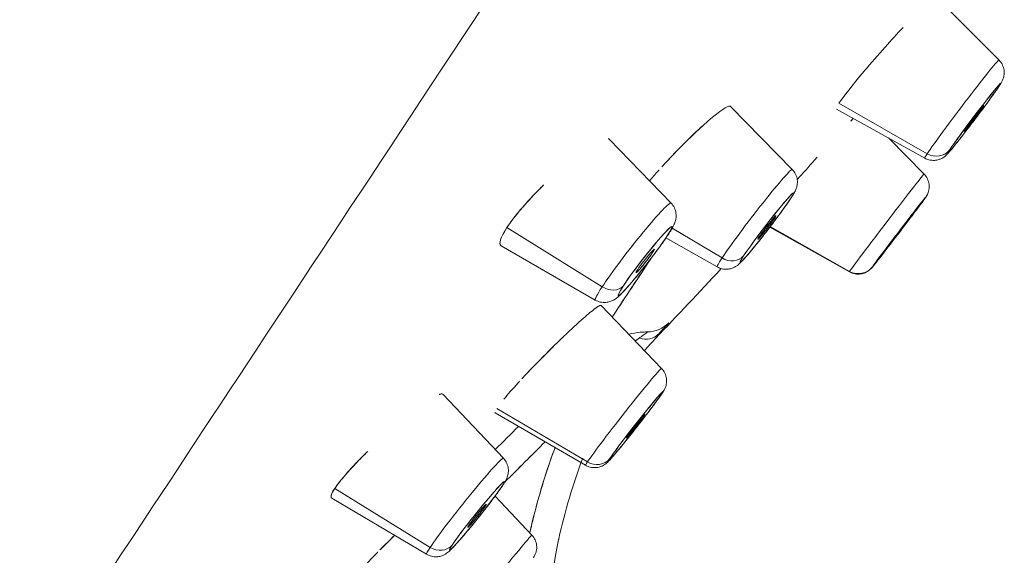
# Model space of a CAD drawing. Units: millimetres. Extents: x 0 to 1050, y 0 to 1485.
# Drawn here: x 755 to 772, y 916 to 925 of the extents above; entities that cross this region are included whole.
import ezdxf

# ---------------------------------------------------------------- set-up
doc = ezdxf.new("R2010")
doc.units = ezdxf.units.MM
doc.header["$LTSCALE"] = 5
doc.layers.add('MODEL', color=7, linetype='Continuous', lineweight=20)

msp = doc.modelspace()

# ---------------------------------------------------------------- linework, layer by layer
at = {"layer": 'MODEL'}
for p, q in [((771.50295905, 924.32032222), (770.4482216, 925.37825207)), ((770.30806337, 922.75841605), (768.83643977, 923.59930989)), ((768.83643977, 923.59930989), (770.30806337, 922.75841605)), ((768.05819655, 922.49563135), (767.03013805, 923.54558091)), ((770.26622146, 922.68408085), (768.79300696, 923.50340006)), ((771.24127123, 923.54562257), (771.23697798, 923.54983353)), ((771.23697798, 923.54983353), (771.24127123, 923.54562257)), ((766.43471835, 923.1031239), (766.43462142, 923.10322289)), ((766.0375152, 921.93494096), (765.00665094, 923.00213467)), ((770.25450437, 922.41859714), (769.65944814, 923.0215341)), ((763.65464533, 921.9661166), (763.65433507, 921.96630969)), ((763.65433507, 921.96630969), (763.65464533, 921.9661166)), ((763.56460559, 921.86433604), (763.56427283, 921.86452781)), ((767.76596352, 921.68754475), (767.7566899, 921.69660438)), ((767.7566899, 921.69660438), (767.76596352, 921.68754475)), ((769.99897731, 921.66256315), (769.99848341, 921.66306233)), ((769.99848341, 921.66306233), (769.99897731, 921.66256315)), ((763.30361398, 921.52755212), (764.89037868, 920.54003568)), ((764.89037868, 920.54003568), (763.30361398, 921.52755212)), ((766.88765915, 921.02001073), (766.057202, 921.51715746)), ((766.057202, 921.51715746), (766.88765915, 921.02001073)), ((769.0094051, 920.78869216), (767.68452493, 921.53449813)), ((767.69163324, 921.54378193), (769.01411333, 920.79705669)), ((769.01411333, 920.79705669), (767.69163324, 921.54378193)), ((766.80693842, 920.87050613), (765.95376615, 921.35488133)), ((764.7755648, 920.31816512), (763.20926393, 921.22081382)), ((765.71574381, 921.12686115), (765.73140038, 921.11167495)), ((765.73140038, 921.11167495), (765.71574381, 921.12686115)), ((765.88033744, 919.17798977), (764.87107118, 920.22739974)), ((763.24558261, 917.68111289), (762.24168959, 918.74547441)), ((764.64399025, 917.61907493), (763.13378657, 918.51200401)), ((763.13378657, 918.51200401), (764.64399025, 917.61907493)), ((764.61438632, 917.56424759), (763.1057615, 918.43911698)), ((765.59378406, 918.39497209), (765.5902777, 918.39855943)), ((765.5902777, 918.39855943), (765.59378406, 918.39497209)), ((760.85800494, 917.66959023), (760.85781701, 917.66970614)), ((760.85781701, 917.66970614), (760.85800494, 917.66959023)), ((760.80873655, 917.61882364), (760.80848455, 917.61897299)), ((760.43313055, 917.17649573), (762.02404809, 916.19527413)), ((762.02404809, 916.19527413), (760.43313055, 917.17649573)), ((760.37333809, 917.05322816), (760.37282066, 917.05356851)), ((760.37508543, 917.06165445), (760.37460821, 917.06196929)), ((760.37460821, 917.06196929), (760.37508543, 917.06165445)), ((761.96420007, 916.07964035), (760.38440228, 917.0159368)), ((763.71895937, 916.39850847), (763.1065867, 917.05147179)), ((762.93551347, 916.89513027), (762.94395082, 916.88648067)), ((762.94395082, 916.88648067), (762.93551347, 916.89513027)), ((761.40874415, 916.37217202), (761.40854371, 916.37230386)), ((761.41334807, 916.37669074), (761.41314454, 916.37682502)), ((761.41314454, 916.37682502), (761.41334807, 916.37669074))]:
    msp.add_line(p, q, dxfattribs=at)
for centre, major_axis, ratio, start_param, end_param in [((770.88450141, 923.50226868), (0.61837351, 0.81812693), 0.0277910552, -0.0039072972, 2.7327101827), ((771.08830266, 923.34822743), (0.44110086, 0.58358982), 0.0277910552, -6.6920677855, -0.4088824784), ((771.26273937, 924.05778127), (0.24781445, -0.1634884), 0.9172113015, -0.0698131701, -0.0000000001), ((771.08830266, 923.34822743), (0.16409692, 0.2171052), 0.0277910552, -0.4088824709, 2.7327101827), ((771.08830266, 923.34822743), (-0.16409692, -0.2171052), 0.0277910552, -0.4088824709, 2.7327101722), ((770.88450141, 923.50226868), (-0.61837351, -0.81812693), 0.0277910552, -0.4088824709, 0.0039072972), ((770.44036484, 922.99656495), (0.24781445, -0.1634884), 0.9172113015, -1.5009831567, -0.06981317), ((767.43230524, 921.68327066), (0.62564327, 0.81258106), 0.0478928631, -0.0067386867, 2.561565289), ((769.6319444, 921.60365254), (0.62255019, 0.81495322), 0.0094985053, -0.0013349885, 3.0053302997), ((767.63457081, 921.52753715), (0.44628655, 0.57963382), 0.0478928631, -6.8632126718, -0.5800273646), ((765.40601207, 921.12696511), (0.63100422, 0.80842511), 0.0680869646, -0.0095914035, 2.4349145315), ((767.7881135, 922.1815681), (0.24781445, -0.1634884), 0.8354878114, -0.0872664626, 0), ((769.83502434, 921.44851793), (0.44408018, 0.58132593), 0.0094985053, -6.4194476716, -0.1362623644), ((770.03982563, 922.20409816), (0.24781445, -0.1634884), 0.990685946, -0.06981317, 0), ((767.63457081, 921.52753715), (-0.1509328, -0.19603046), 0.0478928631, -0.5800273646, 2.561565289), ((767.63457081, 921.52753715), (0.1509328, 0.19603046), 0.0478928631, -0.5800273646, 2.5615652964), ((769.83502434, 921.44851793), (-0.16520528, -0.216263), 0.0094985053, -0.1362623644, 3.0053302892), ((769.83502434, 921.44851793), (0.16520528, 0.216263), 0.0094985053, -0.1362623644, 3.0053302892), ((765.60700682, 920.97008164), (-0.45011064, -0.57666928), 0.0680869646, -0.7066781147, 5.5765071925), ((765.74133032, 921.57100008), (0.24781445, -0.1634884), 0.7587581179, -0.1047197542, 0), ((765.60700682, 920.97008164), (0.1522261, 0.19502786), 0.0680869646, -0.7066781221, 2.4349145314), ((765.60700682, 920.97008164), (-0.1522261, -0.19502786), 0.0680869646, -0.7066781222, 2.4349145314), ((767.43230524, 921.68327066), (-0.62564327, -0.81258106), 0.0478928631, -0.5800273646, 0.0067386867), ((767.01109491, 921.23532925), (0.24781445, -0.1634884), 0.8354878114, -1.5184364492, -0.0872664626), ((775.68737557, 956.3582952), (-33.10934502, -50.49078555), 0.2444257412, 0.9297058302, 0.9619356661), ((769.6319444, 921.60365254), (-0.62255019, -0.81495322), 0.0094985053, -0.1362623644, 0.0013349885), ((769.1583978, 921.05336931), (0.24781445, -0.1634884), 0.9906859475, -1.500983162, -0.0698131754), ((765.40601207, 921.12696511), (-0.63100422, -0.80842511), 0.0680869646, -0.7066781156, 0.0095914035), ((765.00570267, 920.73365802), (0.24781445, -0.1634884), 0.7587581227, -1.5358897417, -0.1047197551), ((765.63990493, 920.28025577), (0.41302408, -0.27248067), 0.996513573, -0.9766042584, -0.1759423418), ((765.46182269, 920.08279745), (0.36215206, -0.33716591), 0.6660606757, -0.9060032937, -0.0161030577), ((765.24726107, 918.37119776), (0.63298112, 0.80687817), 0.0298090196, -0.0041912593, 2.7937503371), ((765.44824849, 918.21352683), (0.45152081, 0.57556581), 0.0298090196, -6.6310276131, -0.3478423059), ((765.64509442, 918.93319651), (0.24781445, -0.1634884), 0.9396926208, -0.0872664626, 0), ((765.44824849, 918.21352683), (-0.15270301, -0.19465467), 0.0298090196, -0.3478423059, 2.7937503477), ((765.44824849, 918.21352683), (0.15270301, 0.19465467), 0.0298090196, -0.3478423059, 2.7937503477), ((762.60460137, 916.88060863), (0.6407076, 0.80075668), 0.0507278684, -0.0071385884, 2.6372116408), ((764.78443895, 917.86018152), (0.24781445, -0.1634884), 0.9396926172, -1.5184364467, -0.0872664601), ((765.24726107, 918.37119776), (-0.63298112, -0.80687817), 0.0298090196, -0.3478423059, 0.0041912593), ((762.80389572, 916.7211477), (-0.4570323, -0.5711992), 0.0507278684, -0.5043810128, 5.7788042944), ((762.98650347, 917.39525503), (0.24781445, -0.1634884), 0.8743466099, -0.1047197527, 0), ((762.80389572, 916.7211477), (-0.15456698, -0.19317789), 0.0507278684, -0.5043810128, 2.6372116408), ((762.80389572, 916.7211477), (0.15456698, 0.19317789), 0.0507278684, -0.5043810128, 2.6372116408), ((763.07582278, 915.59970471), (0.64310925, 0.79882913), 0.0160665398, -0.0022582983, 2.9739292904), ((762.60460137, 916.88060863), (-0.6407076, -0.80075668), 0.0507278684, -0.5043810128, 0.0071385884), ((762.15825794, 916.41752352), (0.24781445, -0.1634884), 0.8743466162, -1.5358897417, -0.1047197551)]:
    msp.add_ellipse(centre, major_axis=major_axis, ratio=ratio, start_param=start_param, end_param=end_param, dxfattribs=at)
at = {"layer": 'MODEL', "extrusion": (-1e-15, 6e-16, -1)}
for centre, major_axis, ratio, start_param, end_param in [((770.88450141, 923.50226868), (0.61837351, 0.81812693), 0.0277910552, -2.7327101827, 0.0039072972), ((762.80389572, 916.7211477), (-0.4570323, -0.5711992), 0.0507278684, -2.6372116408, 0.5043810128), ((762.80389572, 916.7211477), (0.4570323, 0.5711992), 0.0507278684, -2.6372116408, 0.5043810257)]:
    msp.add_ellipse(centre, major_axis=major_axis, ratio=ratio, start_param=start_param, end_param=end_param, dxfattribs=at)
at = {"layer": 'MODEL', "extrusion": (-1.4e-15, 9e-16, -1)}
for centre, major_axis, ratio, start_param, end_param in [((771.08830266, 923.34822743), (0.44110086, 0.58358982), 0.0277910552, -2.7327101836, 0.4088824709), ((771.08830266, 923.34822743), (-0.44110086, -0.58358982), 0.0277910552, -2.7327101817, 0.4088824709), ((769.83502434, 921.44851793), (0.44408018, 0.58132593), 0.0094985053, 0.1362623736, 3.277855018), ((769.83502434, 921.44851793), (-0.44408018, -0.58132593), 0.0094985053, 0.1362623552, 3.277855018)]:
    msp.add_ellipse(centre, major_axis=major_axis, ratio=ratio, start_param=start_param, end_param=end_param, dxfattribs=at)
at = {"layer": 'MODEL', "extrusion": (-1e-16, -1e-16, -1)}
for centre, major_axis, ratio, start_param, end_param in [((771.26273937, 924.05778127), (0.24781445, -0.1634884), 0.9172113015, 0.0000000001, 0.0698131701), ((770.88450141, 923.50226868), (-0.61837351, -0.81812693), 0.0277910552, -0.0039072972, 0.4088824709), ((770.44036484, 922.99656495), (0.24781445, -0.1634884), 0.9172113015, 0.0698131701, 1.5009831567), ((767.7881135, 922.1815681), (0.24781445, -0.1634884), 0.8354878172, 0.0000000001, 0.087266464), ((770.03982563, 922.20409816), (0.24781444, -0.1634884), 0.9906859446, 0, 0.0698131647), ((765.74133032, 921.57100008), (0.24781445, -0.1634884), 0.7587581227, 0, 0.1047197551), ((767.43230524, 921.68327066), (-0.62564327, -0.81258106), 0.0478928631, -0.0067386867, 0.5800273646), ((767.01109491, 921.23532925), (0.24781445, -0.1634884), 0.8354878114, 0.0872664626, 1.5184364492), ((769.6319444, 921.60365254), (-0.62255019, -0.81495322), 0.0094985053, -0.0013349885, 0.1362623644), ((769.1583978, 921.05336931), (0.24781445, -0.1634884), 0.990685946, 0.06981317, 1.5009831566), ((765.40601207, 921.12696511), (-0.63100422, -0.80842511), 0.0680869646, -0.0095914035, 0.7066781222), ((765.00570267, 920.73365802), (0.24781445, -0.1634884), 0.7587581275, 0.104719756, 1.5358897427), ((765.64509442, 918.93319651), (0.24781445, -0.1634884), 0.9396926208, 0, 0.0872664626), ((764.78443895, 917.86018152), (0.24781445, -0.1634884), 0.9396926208, 0.0872664626, 1.5184364492), ((765.24726107, 918.37119776), (-0.63298112, -0.80687817), 0.0298090196, -0.0041912597, 0.3478423059), ((762.98650347, 917.39525504), (0.24781445, -0.1634884), 0.8743466162, 0, 0.1047197551), ((762.60460137, 916.88060863), (-0.6407076, -0.80075668), 0.0507278684, -0.0071385884, 0.5043810128), ((762.15825794, 916.41752352), (0.24781445, -0.1634884), 0.8743466162, 0.1047197551, 1.5358897417)]:
    msp.add_ellipse(centre, major_axis=major_axis, ratio=ratio, start_param=start_param, end_param=end_param, dxfattribs=at)
at = {"layer": 'MODEL', "extrusion": (-1.8e-15, 1.4e-15, -1)}
msp.add_ellipse((771.08830266, 923.34822743), major_axis=(-0.16409692, -0.2171052), ratio=0.0277910552, start_param=-2.7327101721, end_param=3.550475135, dxfattribs=at)
at = {"layer": 'MODEL', "extrusion": (-8e-16, 5e-16, -1)}
msp.add_ellipse((767.43230524, 921.68327066), major_axis=(0.62564327, 0.81258106), ratio=0.0478928631, start_param=-2.561565289, end_param=0.0067386867, dxfattribs=at)
at = {"layer": 'MODEL', "extrusion": (-1.5e-15, 1e-15, -1)}
msp.add_ellipse((769.6319444, 921.60365254), major_axis=(-0.62255019, -0.81495322), ratio=0.0094985053, start_param=0.1362623638, end_param=3.1429276421, dxfattribs=at)
at = {"layer": 'MODEL', "extrusion": (5e-16, -6e-16, -1)}
for major_axis, start_param in [((0.44628655, 0.57963382), -2.561565289), ((-0.44628655, -0.57963382), -2.5615652982)]:
    msp.add_ellipse((767.63457081, 921.52753715), major_axis=major_axis, ratio=0.0478928631, start_param=start_param, end_param=0.5800273646, dxfattribs=at)
at = {"layer": 'MODEL', "extrusion": (0, -2e-16, -1)}
msp.add_ellipse((765.40601207, 921.12696511), major_axis=(0.63100422, 0.80842511), ratio=0.0680869646, start_param=-2.4349145314, end_param=0.0095914035, dxfattribs=at)
at = {"layer": 'MODEL', "extrusion": (-8e-16, 6e-16, -1)}
msp.add_ellipse((767.63457081, 921.52753715), major_axis=(-0.1509328, -0.19603046), ratio=0.0478928631, start_param=-2.5615652815, end_param=3.7216200257, dxfattribs=at)
at = {"layer": 'MODEL', "extrusion": (-1.6e-15, 1.2e-15, -1)}
msp.add_ellipse((769.83502434, 921.44851793), major_axis=(0.16520528, 0.216263), ratio=0.0094985053, start_param=-6.1469229427, end_param=0.1362623644, dxfattribs=at)
at = {"layer": 'MODEL', "extrusion": (1e-16, -3e-16, -1)}
for major_axis, end_param in [((0.45011064, 0.57666928), 0.7066781296), ((-0.45011064, -0.57666928), 0.7066781147)]:
    msp.add_ellipse((765.60700682, 920.97008164), major_axis=major_axis, ratio=0.0680869646, start_param=-2.4349145315, end_param=end_param, dxfattribs=at)
at = {"layer": 'MODEL', "extrusion": (1e-16, -1e-16, -1)}
msp.add_ellipse((765.60700682, 920.97008164), major_axis=(0.1522261, 0.19502786), ratio=0.0680869646, start_param=-8.7180998386, end_param=-2.4349145314, dxfattribs=at)
at = {"layer": 'MODEL', "extrusion": (-2e-16, 0, -1)}
for centre, major_axis, ratio, start_param, end_param in [((775.68737557, 956.3582952), (33.10934502, 50.49078555), 0.2444257412, 2.1796569875, 2.2118868234), ((765.46182222, 920.08279576), (0.3621544, -0.33716381), 0.6660586052, 0.016108286, 0.9060093954)]:
    msp.add_ellipse(centre, major_axis=major_axis, ratio=ratio, start_param=start_param, end_param=end_param, dxfattribs=at)
at = {"layer": 'MODEL', "extrusion": (-3e-16, 0, -1)}
msp.add_ellipse((765.63990474, 920.28024846), major_axis=(0.41301868, -0.27247802), ratio=0.9965135932, start_param=0.1759297761, end_param=0.9766032614, dxfattribs=at)
at = {"layer": 'MODEL', "extrusion": (-1.2e-15, 8e-16, -1)}
msp.add_ellipse((765.24726107, 918.37119776), major_axis=(-0.63298112, -0.80687817), ratio=0.0298090196, start_param=0.3478423066, end_param=3.1457839129, dxfattribs=at)
at = {"layer": 'MODEL', "extrusion": (-1.2e-15, 7e-16, -1)}
for major_axis, start_param in [((-0.45152081, -0.57556581), 0.3478423151), ((0.45152081, 0.57556581), 0.3478423059)]:
    msp.add_ellipse((765.44824849, 918.21352683), major_axis=major_axis, ratio=0.0298090196, start_param=start_param, end_param=3.4894349595, dxfattribs=at)
at = {"layer": 'MODEL', "extrusion": (-1.2e-15, 9e-16, -1)}
msp.add_ellipse((765.44824849, 918.21352683), major_axis=(0.15270301, 0.19465467), ratio=0.0298090196, start_param=-5.9353430013, end_param=0.3478423059, dxfattribs=at)
at = {"layer": 'MODEL', "extrusion": (-7e-16, 4e-16, -1)}
msp.add_ellipse((762.60460137, 916.88060863), major_axis=(0.6407076, 0.80075668), ratio=0.0507278684, start_param=-2.6372116408, end_param=0.0071385884, dxfattribs=at)
at = {"layer": 'MODEL', "extrusion": (-7e-16, 5e-16, -1)}
msp.add_ellipse((762.80389572, 916.7211477), major_axis=(0.15456698, 0.19317789), ratio=0.0507278684, start_param=-8.920396948, end_param=-2.6372116408, dxfattribs=at)
at = {"layer": 'MODEL', "extrusion": (-1.1e-15, 7e-16, -1)}
msp.add_ellipse((763.07582278, 915.59970471), major_axis=(-0.64310925, -0.79882913), ratio=0.0160665398, start_param=0.1676633632, end_param=3.1438509519, dxfattribs=at)
at = {"layer": 'MODEL'}
for points, knots in [([(771.35752083, 938.025111), (766.84614902, 931.18779151), (762.70702758, 924.91472624), (759.42986738, 919.94821506), (757.7850523, 917.45551043), (756.3551245, 915.28853025), (755.18386072, 913.51363096)], [-1, -1, -1, -1, -0.33417784074, -0.33417784074, -0.33417784074, 0, 0, 0, 0]), ([(769.90369651, 924.86513535), (769.90360055, 924.86503238), (769.90350459, 924.86492939), (769.90340861, 924.8648264), (769.80596437, 924.76025402), (769.70405415, 924.64783627), (769.60485609, 924.53629459), (769.48533713, 924.4019034), (769.36969972, 924.26875154), (769.26432351, 924.1440331)], [0.50019948154, 0.50019948154, 0.50019948154, 0.50019948154, 0.5003117217, 0.5003117217, 0.5003117217, 0.61426978236, 0.61426978236, 0.61426978236, 0.75157235835, 0.75157235835, 0.75157235835, 0.75157235835]), ([(771.50295905, 924.32032222), (771.52573943, 924.29747289), (771.54499053, 924.27052617), (771.57316438, 924.2132698), (771.58263351, 924.18231569), (771.59128649, 924.12026739), (771.59054169, 924.0881899), (771.58320234, 924.04580951), (771.58016911, 924.0333498), (771.57422782, 924.01378687), (771.57152844, 924.00612075), (771.56458552, 923.98826592), (771.56034797, 923.97907529), (771.55241597, 923.96301663), (771.5486792, 923.95615996), (771.53744117, 923.93628755), (771.53026071, 923.92476193), (771.51843976, 923.90632033), (771.5146017, 923.90042861), (771.51055382, 923.89429286)], [0, 0, 0, 0, 0.003860164733, 0.003860164733, 0.007643832957, 0.007643832957, 0.011406010566, 0.011406010566, 0.013031468168, 0.013031468168, 0.014184739045, 0.014184739045, 0.016002370463, 0.016002370463, 0.017995974496, 0.017995974496, 0.022274044344, 0.022274044344, 0.024199555651, 0.024199555651, 0.024199555651, 0.024199555651]), ([(768.83643977, 923.59930989), (768.90781799, 923.70750443), (769.05900294, 923.90036918), (769.2573581, 924.13577196), (769.25974319, 924.13860253), (769.26213408, 924.141438), (769.26453091, 924.14427857)], [-1, -1, -1, -1, -0.75154716116, -0.75154716116, -0.75154716116, -0.74855968176, -0.74855968176, -0.74855968176, -0.74855968176]), ([(771.51055382, 923.89429286), (771.4963368, 923.87274281), (771.47933716, 923.8478751), (771.42524946, 923.77042515), (771.38149634, 923.70941033), (771.29050456, 923.5847581), (771.24378304, 923.52152543), (771.14888466, 923.39444173), (771.09960448, 923.32907758), (771.00376556, 923.20315135), (770.95601048, 923.14101075), (770.86751811, 923.02708216), (770.82573252, 922.97394618), (770.75243626, 922.88217962), (770.72038067, 922.84286358), (770.68021835, 922.79526223), (770.66783518, 922.78092993), (770.6470905, 922.75798663), (770.63871175, 922.74894678), (770.62128936, 922.73196286), (770.61363946, 922.72479208), (770.59733133, 922.71142489), (770.59026194, 922.70598904), (770.57212719, 922.69343398), (770.56036617, 922.68624248), (770.53314738, 922.67224491), (770.51718516, 922.66560767), (770.47698083, 922.65292448), (770.45177974, 922.64831092), (770.39626045, 922.64538591), (770.36525405, 922.64851319), (770.31161803, 922.66249481), (770.28805878, 922.67193615), (770.26622146, 922.68408085)], [0, 0, 0, 0, 0.006762805605, 0.006762805605, 0.018344264981, 0.018344264981, 0.028141138228, 0.028141138228, 0.037674288698, 0.037674288698, 0.047159251894, 0.047159251894, 0.056671974298, 0.056671974298, 0.066333574098, 0.066333574098, 0.071511371311, 0.071511371311, 0.075388238266, 0.075388238266, 0.077696012766, 0.077696012766, 0.079063775834, 0.079063775834, 0.08083934132, 0.08083934132, 0.082938758609, 0.082938758609, 0.085971926886, 0.085971926886, 0.08961895428, 0.08961895428, 0.092608400945, 0.092608400945, 0.092608400945, 0.092608400945]), ([(765.90500696, 922.56145519), (766.09709346, 922.77187109), (766.33643091, 923.01712099), (766.56513831, 923.22437174), (766.8064413, 923.4430364), (766.94065241, 923.53376022), (766.99891076, 923.54889795)], [-0.71807491223, -0.71807491223, -0.71807491223, -0.71807491223, -0.5008926127, -0.5008926127, -0.5008926127, -0.27174945459, -0.27174945459, -0.27174945459, -0.27174945459]), ([(767.00292881, 923.54985877), (767.00718128, 923.55077603), (767.01096959, 923.55123004), (767.01432062, 923.55126193), (767.02145056, 923.55132976), (767.02673214, 923.54952515), (767.03027037, 923.54598333)], [-0.26632675462, -0.26632675462, -0.26632675462, -0.26632675462, -0.248565237201, -0.248565237201, -0.248565237201, -0.210774309909, -0.210774309909, -0.210774309909, -0.210774309909]), ([(769.03207093, 923.30265351), (769.03851438, 923.3094293), (769.04479095, 923.31601498), (769.05089703, 923.32240734), (769.05905689, 923.33094978), (769.06688412, 923.33911813), (769.07438098, 923.34691562)], [-0.266637813352, -0.266637813352, -0.266637813352, -0.266637813352, -0.254667909747, -0.254667909747, -0.254667909747, -0.238671900094, -0.238671900094, -0.238671900094, -0.238671900094]), ([(766.55714805, 923.21711965), (766.47251474, 923.14018197), (766.38222462, 923.05386161), (766.29137323, 922.96378606), (766.1555025, 922.82907564), (766.01857975, 922.6862849), (765.89094325, 922.54603232), (765.88864866, 922.54351093), (765.88635679, 922.54098997), (765.88406797, 922.53846988)], [0.50147088153, 0.50147088153, 0.50147088153, 0.50147088153, 0.60170012527, 0.60170012527, 0.60170012527, 0.75159567857, 0.75159567857, 0.75159567857, 0.75429042989, 0.75429042989, 0.75429042989, 0.75429042989]), ([(764.99301179, 923.01125626), (764.99468586, 923.01057637), (764.99627868, 923.00981457), (764.99779064, 923.00897259), (765.00185872, 923.00670714), (765.00532821, 923.00388525), (765.00820784, 923.0005229)], [-0.253389509121, -0.253389509121, -0.253389509121, -0.253389509121, -0.246028254965, -0.246028254965, -0.246028254965, -0.226221989085, -0.226221989085, -0.226221989085, -0.226221989085]), ([(768.47556858, 922.70039021), (768.47546621, 922.70027752), (768.47536383, 922.70016482), (768.47526145, 922.70005211), (768.37130948, 922.58561568), (768.26728264, 922.46998986), (768.16996342, 922.36129637), (768.16010594, 922.35028679), (768.15031596, 922.33934669), (768.1405953, 922.32847757)], [0.5001995589, 0.5001995589, 0.5001995589, 0.5001995589, 0.50031179646, 0.50031179646, 0.50031179646, 0.61427069834, 0.61427069834, 0.61427069834, 0.62581361571, 0.62581361571, 0.62581361571, 0.62581361571]), ([(765.67955323, 922.30551813), (765.72201718, 922.35565628), (765.76766114, 922.40826575), (765.81629513, 922.46298554), (765.82447247, 922.47218615), (765.83277259, 922.48148774), (765.84119232, 922.4908873)], [-0.813163712113, -0.813163712113, -0.813163712113, -0.813163712113, -0.752961639291, -0.752961639291, -0.752961639291, -0.742839228863, -0.742839228863, -0.742839228863, -0.742839228863]), ([(768.05819655, 922.49563135), (768.08095281, 922.47239053), (768.10008354, 922.44504035), (768.12783356, 922.38719996), (768.13699649, 922.35604169), (768.14507391, 922.29451741), (768.14409794, 922.26313419), (768.1375448, 922.22369226), (768.13503587, 922.21266759), (768.12765902, 922.18596894), (768.1223311, 922.17170599), (768.11191864, 922.14697216), (768.10672178, 922.13634736), (768.09033469, 922.10473712), (768.07887689, 922.08552051), (768.05643859, 922.04952751), (768.04665216, 922.03433539), (768.03592794, 922.0180797)], [0, 0, 0, 0, 0.003909666965, 0.003909666965, 0.007738440101, 0.007738440101, 0.011510074347, 0.011510074347, 0.0130662359, 0.0130662359, 0.015615385995, 0.015615385995, 0.018330598853, 0.018330598853, 0.024249942221, 0.024249942221, 0.028175369942, 0.028175369942, 0.028175369942, 0.028175369942]), ([(770.25450437, 922.41859714), (770.277086, 922.39571645), (770.29614429, 922.36877632), (770.32398612, 922.31152444), (770.33331144, 922.28057738), (770.34166376, 922.21813853), (770.34077937, 922.18583009), (770.33220889, 922.14022291), (770.32826524, 922.12557206), (770.31946651, 922.10042607), (770.31482724, 922.08945892), (770.30777786, 922.07489516), (770.30535643, 922.07025019), (770.30031642, 922.06103629), (770.29780595, 922.05677748), (770.29332614, 922.04940165), (770.29137098, 922.0463355), (770.28892668, 922.0425672), (770.28827395, 922.04157058), (770.28764007, 922.04060976)], [0, 0, 0, 0, 0.003837873558, 0.003837873558, 0.007601388674, 0.007601388674, 0.011364527342, 0.011364527342, 0.013176565586, 0.013176565586, 0.014634853964, 0.014634853964, 0.015395966837, 0.015395966837, 0.016369264351, 0.016369264351, 0.017453817151, 0.017453817151, 0.017872555454, 0.017872555454, 0.017872555454, 0.017872555454]), ([(763.91462431, 922.23752439), (763.84325379, 922.16682645), (763.77327444, 922.09467762), (763.70644089, 922.02262892), (763.57663132, 921.88269005), (763.45880362, 921.74321824), (763.36933086, 921.62150109), (763.34527337, 921.58877371), (763.32327047, 921.55734727), (763.30361398, 921.52755212)], [0.74222019757, 0.74222019757, 0.74222019757, 0.74222019757, 0.81662576118, 0.81662576118, 0.81662576118, 0.96114231272, 0.96114231272, 0.96114231272, 1, 1, 1, 1]), ([(763.30361398, 921.52755212), (763.41712614, 921.69961296), (763.60644853, 921.92476093), (763.83460894, 922.15725821), (763.8579197, 922.18101206), (763.88156784, 922.20476744), (763.90549239, 922.22846722)], [-1, -1, -1, -1, -0.75422704545, -0.75422704545, -0.75422704545, -0.72911684558, -0.72911684558, -0.72911684558, -0.72911684558]), ([(766.0375152, 921.93494096), (766.06039118, 921.9112588), (766.07952262, 921.88342574), (766.10702745, 921.82487393), (766.11594505, 921.79346969), (766.123612, 921.73243253), (766.12256276, 921.7019107), (766.11483099, 921.65238032), (766.10914553, 921.63206566), (766.09746749, 921.59825731), (766.09138139, 921.58407059), (766.07287015, 921.54444496), (766.05972503, 921.52091699), (766.02841447, 921.46820167), (766.01008216, 921.43924842), (765.98914476, 921.40751167)], [0, 0, 0, 0, 0.003985291761, 0.003985291761, 0.007883870036, 0.007883870036, 0.011695649124, 0.011695649124, 0.014957745164, 0.014957745164, 0.018174221348, 0.018174221348, 0.024593056236, 0.024593056236, 0.031202424562, 0.031202424562, 0.031202424562, 0.031202424562]), ([(768.03592795, 922.0180797), (768.00339302, 921.96876351), (767.96110308, 921.90803864), (767.8691444, 921.78032188), (767.8199141, 921.71352569), (767.72088822, 921.58178891), (767.67015289, 921.5154216), (767.57091716, 921.38771761), (767.52117885, 921.32476462), (767.42808781, 921.20904964), (767.3836553, 921.15494855), (767.304135, 921.06059736), (767.26863251, 921.01985385), (767.22129615, 920.96849885), (767.20589225, 920.95240166), (767.18015791, 920.92753482), (767.17011384, 920.91823261), (767.14864977, 920.90048221), (767.13798851, 920.8922226), (767.11628415, 920.87791069), (767.10660773, 920.87208822), (767.08039825, 920.85839412), (767.06257341, 920.85082598), (767.02268521, 920.83849985), (766.99999988, 920.83409446), (766.94832946, 920.83021853), (766.91862434, 920.83227432), (766.86115579, 920.84495147), (766.83279263, 920.85582781), (766.80693842, 920.87050613)], [0, 0, 0, 0, 0.011908885984, 0.011908885984, 0.022377684125, 0.022377684125, 0.032119035927, 0.032119035927, 0.041760086208, 0.041760086208, 0.05143899118, 0.05143899118, 0.061356509627, 0.061356509627, 0.066911657333, 0.066911657333, 0.070364349515, 0.070364349515, 0.07293616899, 0.07293616899, 0.074605659376, 0.074605659376, 0.077074599417, 0.077074599417, 0.079871351397, 0.079871351397, 0.083392673672, 0.083392673672, 0.086966227307, 0.086966227307, 0.086966227307, 0.086966227307]), ([(770.28764007, 922.04060975), (770.27614281, 922.02318229), (770.26670513, 922.01031517), (770.23179968, 921.96238075), (770.20453127, 921.92555679), (770.13785058, 921.83632551), (770.09768279, 921.78291594), (770.01207357, 921.66963379), (769.96590837, 921.60878019), (769.87209294, 921.48553766), (769.82328701, 921.42162797), (769.72897142, 921.29851782), (769.68228644, 921.23778259), (769.59668751, 921.12683194), (769.55672943, 921.07526342), (769.48815536, 920.98724905), (769.45882493, 920.94988545), (769.41310749, 920.89235415), (769.40020963, 920.87587859), (769.38018241, 920.85315298), (769.37757775, 920.85023961), (769.37232611, 920.844635), (769.37025322, 920.84246302), (769.36549929, 920.83765262), (769.36281731, 920.8350096), (769.35526828, 920.82788951), (769.34989725, 920.82309758), (769.33792336, 920.81325679), (769.33118284, 920.80814362), (769.31266651, 920.79534618), (769.3003002, 920.78801795), (769.26606408, 920.77097991), (769.24303732, 920.76280838), (769.18975102, 920.75096428), (769.15853868, 920.74896109), (769.09675372, 920.754594), (769.06546108, 920.76260598), (769.0273014, 920.77921267), (769.01822043, 920.78372981), (769.0094051, 920.78869216)], [0, 0, 0, 0, 0.00759509333, 0.00759509333, 0.01748881371, 0.01748881371, 0.02736115025, 0.02736115025, 0.03677818007, 0.03677818007, 0.04613705889, 0.04613705889, 0.05548225129, 0.05548225129, 0.06483890235, 0.06483890235, 0.07425012952, 0.07425012952, 0.08389598018, 0.08389598018, 0.08517409082, 0.08517409082, 0.08585077632, 0.08585077632, 0.08649963336, 0.08649963336, 0.08747423831, 0.08747423831, 0.0885198288, 0.0885198288, 0.09023918761, 0.09023918761, 0.09311666255, 0.09311666255, 0.09676443779, 0.09676443779, 0.10052520407, 0.10052520407, 0.10173289719, 0.10173289719, 0.10173289719, 0.10173289719]), ([(763.30361398, 921.52755212), (763.23064284, 921.41694303), (763.18532139, 921.31962503), (763.18705002, 921.26475727), (763.18770795, 921.24387428), (763.19509013, 921.22907068), (763.20926393, 921.22081382)], [0, 0, 0, 0, 0.15396704892, 0.15396704892, 0.15396704892, 0.21256778622, 0.21256778622, 0.21256778622, 0.21256778622]), ([(765.98914476, 921.40751168), (765.95282789, 921.35246283), (765.90773083, 921.28778699), (765.81140747, 921.15488386), (765.75989549, 921.08587524), (765.65717741, 920.95180669), (765.60485179, 920.88509066), (765.50362649, 920.75903046), (765.45347707, 920.69810291), (765.36027685, 920.5880046), (765.31629442, 920.5377526), (765.23662875, 920.45074878), (765.20178047, 920.41468815), (765.14328444, 920.36177431), (765.11914056, 920.34029384), (765.06090027, 920.30836591), (765.0407557, 920.29924847), (764.9968905, 920.28540884), (764.97285912, 920.28057705), (764.9204447, 920.27672206), (764.89135593, 920.27859133), (764.83277442, 920.2910306), (764.80276377, 920.30249053), (764.7755648, 920.31816512)], [0, 0, 0, 0, 0.011464250648, 0.011464250648, 0.021917300051, 0.021917300051, 0.031786641327, 0.031786641327, 0.041581719977, 0.041581719977, 0.051500434399, 0.051500434399, 0.061980593087, 0.061980593087, 0.069462877225, 0.069462877225, 0.072516400037, 0.072516400037, 0.075561277465, 0.075561277465, 0.079055897799, 0.079055897799, 0.082855494175, 0.082855494175, 0.082855494175, 0.082855494175]), ([(763.56828981, 919.02222933), (763.74764861, 919.21454591), (763.98949965, 919.46294779), (764.24598173, 919.70904002), (764.5092951, 919.96168679), (764.67831122, 920.10696734), (764.77143264, 920.17615579)], [-0.71695328861, -0.71695328861, -0.71695328861, -0.71695328861, -0.50106086097, -0.50106086097, -0.50106086097, -0.27941824053, -0.27941824053, -0.27941824053, -0.27941824053]), ([(764.87107118, 920.22739974), (764.86772629, 920.2307352), (764.86052255, 920.23010819), (764.8496094, 920.22556944), (764.83130493, 920.21795668), (764.80283499, 920.19970925), (764.76507309, 920.17142964)], [0.10598289584, 0.10598289584, 0.10598289584, 0.10598289584, 0.15894635233, 0.15894635233, 0.15894635233, 0.24778119221, 0.24778119221, 0.24778119221, 0.24778119221]), ([(764.78347181, 920.1849923), (764.79020728, 920.18986838), (764.79647831, 920.19427984), (764.80230326, 920.19825363), (764.84310379, 920.2260878), (764.86497746, 920.23463426), (764.87125272, 920.22777411)], [-0.26951963819, -0.26951963819, -0.26951963819, -0.26951963819, -0.25226654336, -0.25226654336, -0.25226654336, -0.13141835722, -0.13141835722, -0.13141835722, -0.13141835722]), ([(765.82031164, 919.74179112), (765.82800689, 919.75005604), (765.83553815, 919.75815651), (765.84288944, 919.76607615), (765.86460991, 919.78947591), (765.88475603, 919.81129253), (765.90287935, 919.83104866), (765.91980082, 919.84949464), (765.93496191, 919.8661483), (765.94796907, 919.88058856), (765.96033449, 919.89431637), (765.97075606, 919.90604734), (765.97892999, 919.9154514), (765.98680523, 919.92451183), (765.99259598, 919.93141476), (765.99610563, 919.93594547), (765.99738178, 919.93759289), (765.99835557, 919.93892574), (765.99902434, 919.93994034)], [0.00000028235, 0.00000028235, 0.00000028235, 0.00000028235, 0.07823839695, 0.07823839695, 0.07823839695, 0.30940454321, 0.30940454321, 0.30940454321, 0.52524078079, 0.52524078079, 0.52524078079, 0.73042816124, 0.73042816124, 0.73042816124, 0.92811758857, 0.92811758857, 0.92811758857, 0.99999999994, 0.99999999994, 0.99999999994, 0.99999999994]), ([(764.23762354, 919.70101466), (764.14495736, 919.61197173), (764.04928131, 919.51755895), (763.9557504, 919.42348547), (763.81606051, 919.28298524), (763.68126507, 919.14341824), (763.56117636, 919.01460495), (763.55902901, 919.0123016), (763.5568861, 919.01000133), (763.55474796, 919.00770457)], [0.50134760981, 0.50134760981, 0.50134760981, 0.50134760981, 0.60171250048, 0.60171250048, 0.60171250048, 0.75160906046, 0.75160906046, 0.75160906046, 0.754289418, 0.754289418, 0.754289418, 0.754289418]), ([(765.64614096, 919.78667036), (765.62164385, 919.78639639), (765.59716797, 919.78551648), (765.57274206, 919.78403256), (765.50849671, 919.78012952), (765.44459749, 919.77204871), (765.38155877, 919.75988749), (765.36463006, 919.75662166), (765.3477634, 919.75306156), (765.33096835, 919.74921009)], [-1, -1, -1, -1, -0.9377393986, -0.9377393986, -0.9377393986, -0.77398075606, -0.77398075606, -0.77398075606, -0.73000426106, -0.73000426106, -0.73000426106, -0.73000426106]), ([(765.50848407, 919.68495362), (765.50074306, 919.67944455), (765.49278501, 919.67375391), (765.48463599, 919.66789151), (765.47038661, 919.65764052), (765.45555329, 919.64686435), (765.4402394, 919.63559277)], [-0.99999999926, -0.99999999926, -0.99999999926, -0.99999999926, -0.95545110111, -0.95545110111, -0.95545110111, -0.87755296449, -0.87755296449, -0.87755296449, -0.87755296449]), ([(765.64614097, 919.78666993), (765.64566493, 919.78616302), (765.64495748, 919.78549482), (765.64401946, 919.78466641), (765.64145689, 919.78240324), (765.63717362, 919.77894429), (765.63125308, 919.77436141), (765.62515634, 919.76964216), (765.61732345, 919.7637311), (765.60790728, 919.75674809), (765.59805571, 919.74944218), (765.58647106, 919.74096291), (765.57336804, 919.73146979), (765.55936901, 919.72132752), (765.54363683, 919.710028), (765.52643945, 919.69775073), (765.52061832, 919.693595), (765.51462931, 919.68932724), (765.50848404, 919.68495394)], [-0.99999988879, -0.99999988879, -0.99999988879, -0.99999988879, -0.92699338428, -0.92699338428, -0.92699338428, -0.72754566717, -0.72754566717, -0.72754566717, -0.52216245297, -0.52216245297, -0.52216245297, -0.30728241839, -0.30728241839, -0.30728241839, -0.07770837762, -0.07770837762, -0.07770837762, 0, 0, 0, 0]), ([(765.59524892, 919.47441772), (765.61325854, 919.49549099), (765.63144571, 919.51642527), (765.69112503, 919.58399016), (765.7333458, 919.63004923), (765.77649667, 919.6753755)], [15.82338384461, 15.82338384461, 15.82338384461, 15.82338384461, 15.90806832864, 15.90806832864, 16.09855171566, 16.09855171566, 16.09855171566, 16.09855171566]), ([(765.88033744, 919.17798977), (765.90271707, 919.15471998), (765.92148972, 919.12741361), (765.94863606, 919.06963458), (765.95754468, 919.03850597), (765.96507903, 918.97636619), (765.96375886, 918.94435696), (765.95578747, 918.90246732), (765.95261735, 918.89027086), (765.94386459, 918.86284095), (765.93781302, 918.84862535), (765.92829688, 918.82868728), (765.92441386, 918.82141887), (765.91456235, 918.80377672), (765.90890819, 918.79458683), (765.89970036, 918.7800849), (765.89637434, 918.77496104), (765.89290887, 918.7697081)], [0, 0, 0, 0, 0.003863957238, 0.003863957238, 0.007651064083, 0.007651064083, 0.011413410592, 0.011413410592, 0.013024349988, 0.013024349988, 0.015366361186, 0.015366361186, 0.017238309059, 0.017238309059, 0.020453484053, 0.020453484053, 0.022206951584, 0.022206951584, 0.022206951584, 0.022206951584]), ([(763.25281921, 918.66748819), (763.31406048, 918.74139781), (763.39382606, 918.83250316), (763.49166542, 918.93933743), (763.49934116, 918.94771884), (763.50717835, 918.95625051), (763.51517284, 918.96492823)], [-0.88191912758, -0.88191912758, -0.88191912758, -0.88191912758, -0.74946167143, -0.74946167143, -0.74946167143, -0.73907006244, -0.73907006244, -0.73907006244, -0.73907006244]), ([(762.1774084, 918.74485461), (762.18058355, 918.74594598), (762.18365234, 918.74693195), (762.18661458, 918.74781385), (762.21681734, 918.75680563), (762.23543153, 918.75496756), (762.24343903, 918.7436196)], [-0.255962302349, -0.255962302349, -0.255962302349, -0.255962302349, -0.247475060204, -0.247475060204, -0.247475060204, -0.160939881218, -0.160939881218, -0.160939881218, -0.160939881218]), ([(765.89290887, 918.7697081), (765.87433767, 918.74155804), (765.85093626, 918.70832502), (765.80260751, 918.64162912), (765.78111549, 918.612415), (765.71854681, 918.52837751), (765.67299136, 918.46817332), (765.57855583, 918.34499061), (765.52877622, 918.28076541), (765.4299492, 918.15455802), (765.37967585, 918.09099449), (765.28436184, 917.97173227), (765.2381509, 917.91456732), (765.15488672, 917.81294), (765.11696589, 917.76742357), (765.05221041, 917.69151781), (765.02614699, 917.66182532), (764.99427493, 917.62848626), (764.98636801, 917.62044423), (764.96914007, 917.60441851), (764.96041408, 917.59663286), (764.94207052, 917.58259859), (764.93451957, 917.57720812), (764.91511086, 917.56480806), (764.90250964, 917.55778486), (764.8732243, 917.54429534), (764.85598272, 917.53808681), (764.81328859, 917.52709081), (764.78692348, 917.52383392), (764.73013729, 917.52440375), (764.69909606, 917.52956142), (764.65065899, 917.54564104), (764.63195169, 917.55406123), (764.61438632, 917.56424759)], [0, 0, 0, 0, 0.00939669322, 0.00939669322, 0.015476821946, 0.015476821946, 0.025591605628, 0.025591605628, 0.035218640109, 0.035218640109, 0.044731205935, 0.044731205935, 0.054237620675, 0.054237620675, 0.063828539014, 0.063828539014, 0.073766298261, 0.073766298261, 0.077151413988, 0.077151413988, 0.079679986439, 0.079679986439, 0.081076337922, 0.081076337922, 0.082923753213, 0.082923753213, 0.085144377134, 0.085144377134, 0.088285952925, 0.088285952925, 0.091967707753, 0.091967707753, 0.094397887452, 0.094397887452, 0.094397887452, 0.094397887452]), ([(764.10611586, 917.85899965), (764.10444468, 917.85461274), (764.00345203, 917.58885463), (763.85012886, 917.11679197), (763.73057334, 916.64182457), (763.68400663, 916.43577802)], [-0.872367327422, -0.872367327422, -0.872367327422, -0.872367327422, -0.87145479827, -0.817101551593, -0.775775367311, -0.775775367311, -0.775775367311, -0.775775367311]), ([(760.98447882, 917.7960328), (760.91450056, 917.72744319), (760.8471848, 917.65933012), (760.78434089, 917.59332778), (760.66227347, 917.46512546), (760.55724802, 917.34506042), (760.48454648, 917.24876632), (760.46499654, 917.22287217), (760.44777698, 917.19869667), (760.43313055, 917.17649573)], [0.7422202236, 0.7422202236, 0.7422202236, 0.7422202236, 0.81662171745, 0.81662171745, 0.81662171745, 0.96113845408, 0.96113845408, 0.96113845408, 1, 1, 1, 1]), ([(760.43313055, 917.17649573), (760.51725665, 917.30401342), (760.68492792, 917.49692035), (760.90656476, 917.71895169), (760.92949342, 917.74192117), (760.95294512, 917.76514283), (760.97685177, 917.78855119)], [-1, -1, -1, -1, -0.75279746993, -0.75279746993, -0.75279746993, -0.72722399697, -0.72722399697, -0.72722399697, -0.72722399697]), ([(763.24558261, 917.68111289), (763.26793333, 917.6574159), (763.28657131, 917.62967021), (763.31325176, 917.57125914), (763.32182585, 917.53991316), (763.32875228, 917.47833526), (763.32720798, 917.44709586), (763.31792023, 917.3963287), (763.31129526, 917.37544269), (763.29955161, 917.34528693), (763.29429681, 917.33401717), (763.28074868, 917.30696295), (763.27248856, 917.29261139), (763.25460169, 917.26301006), (763.24498776, 917.2479399), (763.23431791, 917.23176663)], [0, 0, 0, 0, 0.003918731803, 0.003918731803, 0.007755815839, 0.007755815839, 0.011530771444, 0.011530771444, 0.01469218659, 0.01469218659, 0.01725705315, 0.01725705315, 0.021522086986, 0.021522086986, 0.025742446434, 0.025742446434, 0.025742446434, 0.025742446434]), ([(764.56672787, 917.68353055), (764.40133064, 917.24935749), (764.27174635, 916.7982832), (764.16658634, 916.3350887), (764.16568412, 916.33110565), (764.1647838, 916.32712195)], [-0.872367327422, -0.872367327422, -0.872367327422, -0.872367327422, -0.776605831954, -0.776605831954, -0.775775367311, -0.775775367311, -0.775775367311, -0.775775367311]), ([(760.43313055, 917.17649573), (760.37876375, 917.09408695), (760.35708827, 917.03261134), (760.38412416, 917.01610411), (760.38421632, 917.01604784), (760.38430903, 917.01599208), (760.38440228, 917.0159368)], [0, 0, 0, 0, 0.15396706083, 0.15396706083, 0.15396706083, 0.15449189412, 0.15449189412, 0.15449189412, 0.15449189412]), ([(763.23431791, 917.23176663), (763.21729948, 917.20597022), (763.19748498, 917.17725033), (763.13513586, 917.08953237), (763.08560094, 917.02258223), (762.98467273, 916.89001446), (762.93353806, 916.82420623), (762.8313959, 916.69514945), (762.77918034, 916.63029431), (762.67879484, 916.50775918), (762.62938544, 916.44855438), (762.53851824, 916.34195593), (762.4961264, 916.29347827), (762.42101302, 916.21051997), (762.38894662, 916.17658199), (762.34866923, 916.13824802), (762.33853275, 916.12898161), (762.31839032, 916.11209908), (762.30888977, 916.10454774), (762.2861912, 916.08865011), (762.27280666, 916.08017006), (762.24055133, 916.06358686), (762.2211224, 916.0555644), (762.17961109, 916.0436245), (762.15709492, 916.03966679), (762.10571158, 916.03667259), (762.0761439, 916.03918684), (762.01861989, 916.05280036), (761.99008824, 916.06429724), (761.96420007, 916.07964035)], [0, 0, 0, 0, 0.006731483442, 0.006731483442, 0.018591832204, 0.018591832204, 0.028633449246, 0.028633449246, 0.038337958508, 0.038337958508, 0.048000601025, 0.048000601025, 0.057766818222, 0.057766818222, 0.067982529473, 0.067982529473, 0.071466727389, 0.071466727389, 0.074086065573, 0.074086065573, 0.076599759489, 0.076599759489, 0.079300790336, 0.079300790336, 0.082077923457, 0.082077923457, 0.085593217301, 0.085593217301, 0.089213455375, 0.089213455375, 0.089213455375, 0.089213455375]), ([(763.71895937, 916.39850847), (763.74097034, 916.37503852), (763.75934897, 916.34759548), (763.7857318, 916.28961641), (763.79426168, 916.2584283), (763.80101844, 916.19588731), (763.79930072, 916.16365708), (763.78991309, 916.11935712), (763.78590712, 916.10557564), (763.77784916, 916.08348072), (763.77408052, 916.07461515), (763.76573874, 916.05697322), (763.76120373, 916.04870893), (763.75429105, 916.03682206), (763.75155342, 916.03242348), (763.74775408, 916.02647634), (763.74650729, 916.02456156), (763.74529728, 916.02272744)], [0, 0, 0, 0, 0.003843366335, 0.003843366335, 0.007611838127, 0.007611838127, 0.011374431142, 0.011374431142, 0.01311529128, 0.01311529128, 0.014370082753, 0.014370082753, 0.015937904817, 0.015937904817, 0.017263626873, 0.017263626873, 0.017961630478, 0.017961630478, 0.017961630478, 0.017961630478]), ([(764.1647838, 916.32712195), (763.91577635, 915.00474823), (763.83966864, 914.31781278), (763.72579746, 912.93534407), (763.68858312, 912.23940878), (763.61976273, 910.98426639), (763.58883632, 910.42604273), (763.50385714, 909.36261171), (763.45284306, 908.85721771), (763.29498725, 907.84536621), (763.18963886, 907.33714935), (762.90424791, 906.50364717), (762.75983847, 906.17303802), (762.39975109, 905.60607752), (762.19823841, 905.36406953), (761.85871706, 905.0800102), (761.75374491, 905.00431618), (761.64405018, 904.93674853)], [-0.73113586336, -0.73113586336, -0.73113586336, -0.73113586336, -0.59244387746, -0.59244387746, -0.45375189157, -0.45375189157, -0.34346138463, -0.34346138463, -0.24438739834, -0.24438739834, -0.14531341205, -0.14531341205, -0.07915620967, -0.07915620967, -0.02423128848, -0.02423128848, -0.00173004019, -0.00173004019, -0.00173004019, -0.00173004019]), ([(760.94293517, 915.89959672), (760.99265447, 915.95331609), (761.05882171, 916.02227622), (761.14185557, 916.10651173), (761.14564898, 916.11036005), (761.1494901, 916.11425268), (761.15337827, 916.11818903)], [-0.8642561211, -0.8642561211, -0.8642561211, -0.8642561211, -0.74587289756, -0.74587289756, -0.74587289756, -0.74046453815, -0.74046453815, -0.74046453815, -0.74046453815])]:
    msp.add_open_spline(points, degree=3, knots=knots, dxfattribs=at)
for points in [[(767.03013805, 923.54558091), (767.02341576, 923.55252402), (767.01059916, 923.55294582), (766.99192716, 923.54688803)], [(769.07444959, 923.34687746), (769.06106469, 923.33299972), (769.04678201, 923.31810243), (769.03155937, 923.30211694)], [(765.00665094, 923.00213467), (765.00265216, 923.00636798), (764.99767186, 923.0096266), (764.99164143, 923.01179982)], [(763.20926009, 921.22080712), (763.15850534, 921.24989676), (763.19390921, 921.36126249), (763.30361398, 921.52755212)], [(765.69938274, 921.0069056), (765.44278824, 920.61799599), (765.23006976, 920.29558685), (765.0573153, 920.03374774)], [(765.0573154, 920.03374763), (765.22897986, 920.29393437), (765.44279313, 920.61800281), (765.69938652, 921.00691052)], [(765.44041329, 919.63541197), (765.46527462, 919.6538553), (765.48781225, 919.67024649), (765.50848452, 919.68495511)], [(765.64439746, 919.78499496), (765.64515088, 919.78567815), (765.64573223, 919.78623497), (765.64614096, 919.78667036)], [(762.24168959, 918.74547441), (762.23151477, 918.75632699), (762.20953129, 918.75598445), (762.17642666, 918.74452083)], [(763.10581521, 918.43904972), (763.10500822, 918.43953636), (763.10433967, 918.44015983), (763.1037961, 918.44090863)], [(763.10471689, 918.43986338), (763.10503994, 918.43958997), (763.10539133, 918.43934536), (763.1057615, 918.43911698)], [(763.49568448, 918.21299603), (763.36713096, 918.08362009), (763.23828358, 917.95454427), (763.10913627, 917.82577795)], [(763.93902172, 917.95589952), (763.7157145, 917.73065872), (763.49163562, 917.50637704), (763.26671569, 917.28309754)], [(763.2671763, 917.28387232), (763.49204044, 917.50697649), (763.71596492, 917.73101016), (763.93899328, 917.95591601)], [(763.68374221, 916.43605997), (763.79354292, 916.92100122), (763.93113001, 917.39959496), (764.10612774, 917.85899276)], [(760.38440162, 917.01593563), (760.35716999, 917.03140662), (760.37427685, 917.08728575), (760.43313055, 917.17649573)], [(761.43204937, 916.39502932), (761.34411109, 916.30886255), (761.2617906, 916.22733583), (761.18774921, 916.15289851)], [(761.19498642, 916.1601705), (761.26308821, 916.22866212), (761.34295259, 916.30797492), (761.43182414, 916.39516281)]]:
    msp.add_open_spline(points, degree=3, dxfattribs=at)

doc.saveas('drawing.dxf')
